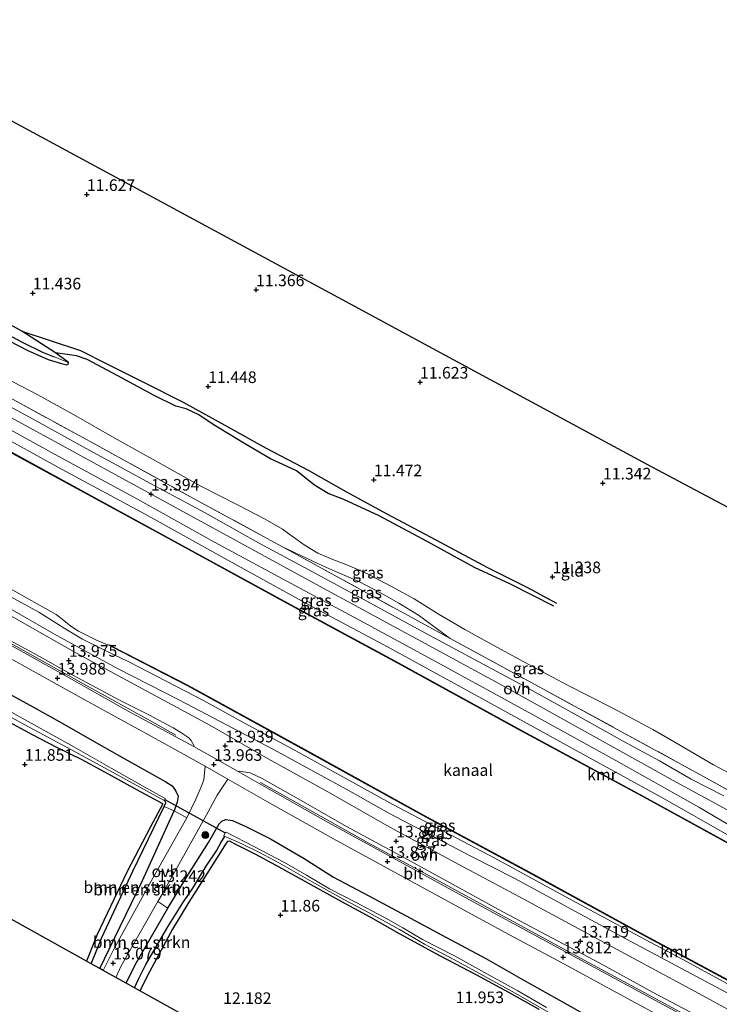
# Model space of a CAD drawing. Units: metres. Extents: x 139997 to 150010, y 389251 to 393751.
# Drawn here: x 140702 to 140853, y 390577 to 390789 of the extents above; entities that cross this region are included whole.
import ezdxf
from ezdxf.enums import TextEntityAlignment as Align

# ---------------------------------------------------------------- set-up
doc = ezdxf.new("R2010")
doc.units = ezdxf.units.M
doc.linetypes.add('IE-TERREINAFSCHEIDING', pattern=[10, 8, -2])
doc.layers.get('0').update_dxf_attribs({"lineweight": 25})
for name, color, linetype, lineweight in [('B-ME-AL-OVERIG-L-B1', 7, 'Continuous', 18), ('B-ME-GR-BOMENSTRUIKEN-GV-B6', 93, 'Continuous', 18), ('B-ME-GR-BOOM-S-B1', 93, 'Continuous', 18), ('B-ME-GW-GRONDWERKLIJN-L-B1', 10, 'Continuous', 25), ('B-ME-GW-HOOGTEPUNT-S-B1', 10, 'Continuous', 25), ('B-ME-GW-INSTEEKWATERGANG-L-B1', 10, 'Continuous', 25), ('B-ME-GW-KRUINLIJN-L-B1', 93, 'Continuous', 18), ('B-ME-GW-TEENLIJN-L-B1', 93, 'Continuous', 18), ('B-ME-GW-WATERGANG-GREPPEL-L-B1', 10, 'Continuous', 25), ('B-ME-IE-GRASLAND-GV-B6', 93, 'Continuous', 18), ('B-ME-IE-GRONDWERKLIJN-GROND_INGERICHT-GV-B6', 253, 'Continuous', 18), ('B-ME-IE-HULPGEOMETRIE-L-B1', 53, 'Continuous', 18), ('B-ME-IE-INRICHTINGSELEMENT-S-B1', 253, 'Continuous', 18), ('B-ME-IE-TERREINAFSCHEIDING-RASTERHEKWERK-L-B1', 8, 'IE-TERREINAFSCHEIDING', 18), ('B-ME-KG-KADASTRAAL-OPNAMEDTMGRENS-L-B1', 10, 'Continuous', 25), ('B-ME-KW-DUIKER-L-B1', 10, 'Continuous', 25), ('B-ME-OB-WATERLIJN-L-B1', 133, 'OB-WATERLIJN', 18), ('B-ME-OG-BREUK-L-B1', 10, 'Continuous', 25), ('B-ME-OG-WATER-GV-B6', 153, 'Continuous', 18), ('B-ME-VH-VERH_SOORT-BITUMEN-GV-B6', 8, 'IE-TERREINAFSCHEIDING-NATUURLIJK-HOUTWAL', 18), ('B-ME-VH-VERH_SOORT-ONVERHARD-GV-B6', 8, 'Continuous', 18), ('B-ME-VV-KADEMUUR-GV-B6', 10, 'Continuous', 25)]:
    doc.layers.add(name, color=color, linetype=linetype, lineweight=lineweight)
doc.styles.add('NLCS-ISO', font='NLCS-ISO.TTF')
doc.linetypes.add('IE-TERREINAFSCHEIDING-NATUURLIJK-HOUTWAL', pattern='A,7,-1.5,[67,NLCS.SHX,S=0.75,R=45,X=0,Y=0],-1.5,7,-1.5,[70,NLCS.SHX,S=0.75,R=0,X=0,Y=0],-1.5', length=20)
doc.linetypes.add('OB-WATERLIJN', pattern='A,10,[32,NLCS.SHX,S=2,R=0,X=0,Y=0],-12', length=22)

# ---------------------------------------------------------------- blocks, each defined once
blk = doc.blocks.new('dtb')
blk.add_circle((0, 0), 0.75)
blk = doc.blocks.new('boom')
blk.add_hatch(color=256).paths.add_polyline_path([(-0.75, 0, 1), (0.75, 0, 1)])
blk.add_circle((0, 0), 0.75)
blk = doc.blocks.new('hoogtepunt')
for p, q in [((-0.5, 0), (0.5, 0)), ((0, 0.5), (0, -0.5))]:
    blk.add_line(p, q)

msp = doc.modelspace()

# ---------------------------------------------------------------- linework, layer by layer
at = {"layer": 'B-ME-AL-OVERIG-L-B1'}
for points in [[(140735.637, 390635.038, 14.008), (140730.14, 390638.162, 13.967), (140716.87, 390645.47, 13.984), (140700.506, 390654.562, 14), (140684.011, 390663.694, 13.996), (140667.693, 390672.676, 13.914), (140651.116, 390681.812, 13.984), (140634.658, 390690.845, 13.853), (140618.102, 390699.993, 13.943), (140615.986, 390701.227, 13.967)], [(140959.376, 390512.738, 14.538), (140941.59, 390522.5, 14.522), (140927.914, 390529.9, 14.338), (140911.419, 390538.841, 14.322), (140897.636, 390546.31, 14.028), (140881.348, 390555.177, 14.032), (140867.8, 390562.622, 13.853), (140854.117, 390570.035, 13.772), (140837.356, 390579.144, 13.767), (140823.626, 390586.513, 13.784), (140809.829, 390594.074, 13.784), (140793.337, 390603.028, 13.878), (140777.028, 390611.85, 13.918), (140753.837, 390624.895, 14.032)]]:
    msp.add_polyline3d(points, dxfattribs=at)
at = {"layer": 'B-ME-GR-BOMENSTRUIKEN-GV-B6'}
for points in [[(140719.235, 390584.802, 12.957), (140717.348, 390585.851, 12.023), (140719.652, 390591.483, 11.953), (140726.344, 390605.789, 11.864), (140733.122, 390619.706, 11.436), (140735.212, 390618.774, 13.364), (140728.405, 390603.771, 13.16), (140721.253, 390588.994, 12.968), (140719.235, 390584.802, 12.957)], [(140719.948, 390584.406, 13.045), (140719.235, 390584.802, 12.957), (140721.253, 390588.994, 12.968), (140728.405, 390603.771, 13.16), (140735.212, 390618.774, 13.364), (140737.964, 390617.28, 13.417), (140730.02, 390603.11, 13.221), (140722.225, 390588.987, 13.058), (140720.426, 390585.406, 13.054), (140719.948, 390584.406, 13.045)], [(140724.874, 390581.671, 12.805), (140722.68, 390582.889, 13.077), (140723.841, 390585.396, 13.079), (140731.752, 390599.245, 13.197), (140733.914, 390597.846, 13.074), (140726.858, 390585.612, 12.797), (140724.874, 390581.671, 12.805)]]:
    msp.add_polyline3d(points, dxfattribs=at)
at = {"layer": 'B-ME-GW-GRONDWERKLIJN-L-B1'}
msp.add_polyline3d([(140702.425, 390721.994, 11.452), (140708.518, 390720.017, 11.48), (140715.063, 390717.838, 11.366), (140720.753, 390715.017, 11.505), (140728.512, 390711.084, 11.505), (140737.175, 390706.738, 11.489), (140746.16, 390701.792, 11.489), (140755.061, 390696.818, 11.558), (140764.26, 390692.028, 11.505), (140772.168, 390687.511, 11.529), (140780.997, 390682.727, 11.448), (140791.595, 390677.139, 11.432), (140802.712, 390671.176, 11.436), (140811.28, 390666.861, 11.366), (140817.557, 390663.438, 11.286)], dxfattribs=at)
at = {"layer": 'B-ME-GW-INSTEEKWATERGANG-L-B1'}
for points in [[(140643.606, 390750.818, 11.45), (140651.475, 390746.399, 11.513), (140664.953, 390738.862, 11.505), (140676.391, 390732.664, 11.497), (140688.161, 390726.098, 11.48), (140697.745, 390720.937, 11.501), (140703.773, 390717.833, 11.513), (140708.141, 390715.906, 11.521), (140711.01, 390715.038, 11.521), (140712.007, 390714.774, 11.44), (140712.418, 390714.941, 11.358), (140712.503, 390715.244, 11.309), (140709.687, 390717.381, 11.342), (140702.425, 390721.994, 11.452), (140692.397, 390727.599, 11.468), (140680.753, 390733.996, 11.46), (140670.582, 390739.612, 11.444), (140658.498, 390746.242, 11.415), (140644.914, 390753.166, 11.395)], [(140611.052, 390692.367, 13.702), (140617.453, 390688.779, 13.772), (140623.991, 390685.268, 13.784), (140631.272, 390681.299, 13.727), (140639.134, 390676.967, 13.902), (140647.339, 390672.588, 13.804), (140654.803, 390668.479, 13.8), (140662.369, 390664.285, 13.686), (140667.828, 390661.393, 13.641), (140676.876, 390656.332, 13.657), (140684.714, 390652.158, 13.714), (140692.493, 390647.835, 13.763), (140698.945, 390644.363, 14.045), (140704.947, 390641.097, 13.951), (140711.152, 390637.66, 13.873), (140718.552, 390633.386, 13.894), (140725.139, 390629.647, 13.755), (140733.423, 390625.018, 13.576), (140734.787, 390624.175, 13.502), (140735.527, 390623.158, 13.49), (140736.082, 390621.955, 13.384), (140735.877, 390620.63, 13.437), (140735.212, 390618.774, 13.364)], [(140732.782, 390620.275, 11.493), (140727.219, 390623.291, 11.778), (140721.073, 390626.625, 11.86), (140715.269, 390629.785, 11.953), (140710.153, 390632.346, 11.892), (140704.736, 390635.146, 11.994), (140698.927, 390638.29, 11.957), (140691.847, 390642.175, 11.843), (140683.504, 390647, 11.762), (140673.667, 390652.311, 11.774), (140664.367, 390657.448, 11.595), (140654.98, 390662.587, 11.652), (140645.421, 390667.719, 11.688), (140638.505, 390671.47, 11.648), (140630.425, 390675.891, 11.798), (140622.474, 390680.314, 11.798), (140614.514, 390684.696, 11.847), (140608.589, 390687.945, 11.869)], [(140732.782, 390620.275, 11.493), (140730.108, 390615.157, 11.762), (140725.136, 390605.718, 11.868), (140718.694, 390592.159, 12.284), (140716.394, 390586.381, 12.264)], [(140719.235, 390584.802, 12.957), (140721.253, 390588.994, 12.968), (140728.405, 390603.771, 13.16), (140735.212, 390618.774, 13.364)], [(140724.874, 390581.671, 12.805), (140726.858, 390585.612, 12.797), (140733.914, 390597.846, 13.074), (140738.188, 390604.938, 12.981), (140742.616, 390611.971, 12.973), (140744.93, 390615.954, 13.176), (140745.53, 390616.567, 13.311), (140746.267, 390616.874, 13.454), (140747.813, 390616.714, 13.494), (140750.649, 390615.378, 13.462), (140755.952, 390612.708, 13.539), (140763.23, 390608.535, 13.527), (140769.57, 390604.462, 13.462), (140777.125, 390600.457, 13.466), (140785.188, 390596.134, 13.47), (140792.773, 390592.074, 13.539), (140802.319, 390587.01, 13.445), (140810.388, 390582.404, 13.396), (140819.358, 390577.363, 13.352), (140826.064, 390573.552, 13.364), (140831.426, 390569.854, 13.433), (140838.626, 390565.131, 13.47), (140846.119, 390560.39, 13.547), (140852.848, 390555.894, 13.608)], [(140813.831, 390575.995, 11.639), (140807.275, 390579.666, 11.725), (140800.423, 390583.423, 11.827), (140792.58, 390587.515, 11.904), (140783.77, 390592.298, 11.807), (140777.583, 390595.776, 11.815), (140771.358, 390599.144, 11.75), (140764.089, 390603.21, 11.77), (140757.234, 390607.005, 11.823), (140752.665, 390609.409, 11.819), (140748.259, 390611.694, 11.631), (140747.217, 390612.212, 11.627), (140746.737, 390612.163, 11.623), (140746.447, 390611.821, 11.623), (140742.256, 390605.211, 11.717), (140738.388, 390599.088, 11.994), (140734.889, 390593.329, 11.998), (140729.919, 390584.095, 11.99), (140727.878, 390580.002, 11.981)]]:
    msp.add_polyline3d(points, dxfattribs=at)
at = {"layer": 'B-ME-GW-KRUINLIJN-L-B1'}
for points in [[(140517.318, 390803.618, 13.216), (140554.827, 390783.126, 13.236), (140596.34, 390760.546, 13.256), (140631.022, 390741.318, 13.313), (140658.597, 390726.109, 13.259), (140693.178, 390707.143, 13.308), (140730.256, 390686.919, 13.394), (140765.767, 390667.586, 13.35), (140805.124, 390646.16, 13.34), (140842.646, 390625.272, 13.343), (140882.598, 390603.6, 13.364)], [(140634.437, 390734.356, 13.244), (140646.65, 390727.543, 13.437), (140664.278, 390717.847, 13.286), (140673.182, 390713.231, 13.352), (140675.01, 390712.357, 13.352), (140676.364, 390712.038, 13.335), (140679.545, 390710.318, 13.348), (140680.831, 390709.294, 13.348), (140682.188, 390708.203, 13.348), (140695.347, 390700.957, 13.343), (140711.108, 390692.273, 13.339), (140729.021, 390682.603, 13.339), (140746.792, 390672.761, 13.331), (140762.813, 390663.917, 13.352), (140765.983, 390662.194, 13.339), (140781.293, 390654.015, 13.36), (140800.02, 390643.745, 13.335), (140821.769, 390631.722, 13.331), (140840.242, 390621.609, 13.29), (140856.002, 390612.64, 13.274), (140864.531, 390607.912, 13.25), (140870.507, 390604.659, 13.262), (140881.503, 390598.956, 13.266), (140888.257, 390595.74, 13.396)], [(140619.267, 390707.118, 13.745), (140637.248, 390697.58, 13.735), (140654.846, 390687.456, 13.747), (140670.149, 390678.973, 13.613), (140683.139, 390671.658, 13.621), (140696.425, 390664.229, 13.706), (140710.005, 390656.541, 13.751), (140723.215, 390649.36, 13.719), (140736.276, 390642.646, 13.727), (140748.147, 390636.411, 13.739), (140756.481, 390632.063, 13.792), (140772.528, 390623.265, 13.723), (140781.481, 390618.285, 13.743), (140799.246, 390608.951, 13.653), (140808.615, 390604.196, 13.608), (140832.512, 390591.237, 13.6), (140857.378, 390577.955, 13.454)], [(140758.536, 390675.596, 13.315), (140767.568, 390671.384, 13.258), (140774.983, 390668.139, 13.197), (140779.817, 390665.624, 13.201), (140783.612, 390663.49, 13.278), (140787.82, 390660.901, 13.282), (140794.652, 390655.879, 13.335)]]:
    msp.add_polyline3d(points, dxfattribs=at)
at = {"layer": 'B-ME-GW-TEENLIJN-L-B1'}
for points in [[(140696.877, 390713.018, 11.758), (140705.882, 390708.332, 11.786), (140714.072, 390703.793, 11.648), (140722.344, 390699.04, 11.725), (140731.229, 390694.089, 11.823), (140740.983, 390688.68, 11.668), (140748.844, 390684.671, 11.533), (140754.859, 390681.537, 11.57), (140758.564, 390679.401, 11.635), (140760.419, 390678.041, 11.656), (140763.23, 390676.028, 11.631), (140766.163, 390674.264, 11.623), (140769.02, 390673.043, 11.595), (140772.75, 390671.594, 11.619), (140776.841, 390669.78, 11.448), (140782.053, 390667.073, 11.468), (140786.938, 390664.431, 11.489), (140792.326, 390661.055, 11.501), (140797.826, 390657.826, 11.521), (140805.522, 390653.573, 11.566), (140812.397, 390649.822, 11.574), (140819.957, 390645.809, 11.603), (140829.566, 390640.967, 11.538), (140838.296, 390636.266, 11.607), (140843.386, 390633.332, 11.77), (140851.334, 390628.686, 11.713), (140857.156, 390625.59, 11.639)], [(140854.354, 390581.532, 12.838), (140844.639, 390586.803, 12.838), (140833.263, 390592.887, 12.915), (140819.142, 390600.484, 12.948), (140804.245, 390608.549, 12.915), (140782.296, 390620.151, 13.021), (140761.407, 390631.682, 13.242), (140750.52, 390637.554, 13.034), (140741.534, 390642.533, 13.03), (140725.471, 390650.835, 12.577), (140720.529, 390653.191, 12.618), (140715.473, 390655.751, 12.618), (140711.578, 390658.057, 12.618), (140706.083, 390661.569, 12.663), (140696.234, 390666.933, 12.659)]]:
    msp.add_polyline3d(points, dxfattribs=at)
at = {"layer": 'B-ME-GW-WATERGANG-GREPPEL-L-B1'}
for points in [[(140644.207, 390751.896, 11.135), (140652.533, 390747.105, 11.203), (140666.642, 390739.426, 11.203), (140681.25, 390731.121, 11.207), (140694.157, 390724.133, 11.211), (140702.516, 390719.653, 11.211), (140706.88, 390717.5, 11.216), (140709.39, 390716.493, 11.258)], [(140717.348, 390585.851, 12.023), (140719.652, 390591.483, 11.953), (140726.344, 390605.789, 11.864), (140733.122, 390619.706, 11.436), (140733.439, 390620.505, 11.309), (140733.178, 390621.091, 10.999)], [(140726.699, 390580.657, 11.482), (140727.555, 390582.508, 11.48), (140729.142, 390585.694, 11.395), (140733.854, 390593.81, 11.403), (140737.124, 390598.932, 11.411), (140739.231, 390602.087, 11.44), (140742.158, 390606.831, 11.419), (140744.361, 390610.148, 11.419), (140745.367, 390611.995, 11.419), (140746.131, 390613.268, 11.032)]]:
    msp.add_polyline3d(points, dxfattribs=at)
at = {"layer": 'B-ME-IE-GRASLAND-GV-B6'}
for points in [[(140712.503, 390715.244, 11.309), (140712.418, 390714.941, 11.358), (140712.007, 390714.774, 11.44), (140711.01, 390715.038, 11.521), (140708.141, 390715.906, 11.521), (140703.773, 390717.833, 11.513), (140697.745, 390720.937, 11.501), (140688.161, 390726.098, 11.48), (140676.391, 390732.664, 11.497), (140664.953, 390738.862, 11.505), (140651.475, 390746.399, 11.513), (140643.606, 390750.818, 11.45), (140644.207, 390751.896, 11.135), (140652.533, 390747.105, 11.203), (140666.642, 390739.426, 11.203), (140681.25, 390731.121, 11.207), (140694.157, 390724.133, 11.211), (140702.516, 390719.653, 11.211), (140706.88, 390717.5, 11.216), (140709.39, 390716.493, 11.258), (140712.503, 390715.244, 11.309)], [(140712.503, 390715.244, 11.309), (140709.39, 390716.493, 11.258), (140706.88, 390717.5, 11.216), (140702.516, 390719.653, 11.211), (140694.157, 390724.133, 11.211), (140681.25, 390731.121, 11.207), (140666.642, 390739.426, 11.203), (140652.533, 390747.105, 11.203), (140644.207, 390751.896, 11.135), (140644.914, 390753.166, 11.395), (140658.498, 390746.242, 11.415), (140670.582, 390739.612, 11.444), (140680.753, 390733.996, 11.46), (140692.397, 390727.599, 11.468), (140702.425, 390721.994, 11.452), (140709.687, 390717.381, 11.342), (140712.503, 390715.244, 11.309)], [(140863.469, 390618.299, 13.184), (140846.999, 390627.385, 13.242), (140830.627, 390636.303, 13.274), (140813.997, 390645.362, 13.254), (140794.652, 390655.879, 13.335), (140787.82, 390660.901, 13.282), (140783.612, 390663.49, 13.278), (140779.817, 390665.624, 13.201), (140774.983, 390668.139, 13.197), (140767.568, 390671.384, 13.258), (140758.536, 390675.596, 13.315), (140739.294, 390686.098, 13.266), (140717.176, 390698.271, 13.27), (140700.584, 390707.289, 13.254), (140678.289, 390719.398, 13.25), (140659.024, 390730.034, 13.213), (140638.351, 390741.382, 13.276), (140639.994, 390744.332, 11.737)], [(140856.002, 390612.64, 13.274), (140840.242, 390621.609, 13.29), (140821.769, 390631.722, 13.331), (140800.02, 390643.745, 13.335), (140781.293, 390654.015, 13.36), (140765.983, 390662.194, 13.339), (140762.813, 390663.917, 13.352), (140746.792, 390672.761, 13.331), (140729.021, 390682.603, 13.339), (140711.108, 390692.273, 13.339), (140695.347, 390700.957, 13.343), (140682.188, 390708.203, 13.348), (140680.831, 390709.294, 13.348), (140679.545, 390710.318, 13.348), (140676.364, 390712.038, 13.335), (140675.01, 390712.357, 13.352), (140673.182, 390713.231, 13.352), (140664.278, 390717.847, 13.286), (140646.65, 390727.543, 13.437), (140634.437, 390734.356, 13.244), (140635.506, 390736.275, 13.349)], [(140635.506, 390736.275, 13.349), (140649.902, 390728.101, 13.278), (140666.39, 390719.024, 13.233), (140681.297, 390711.135, 13.262), (140696.557, 390702.625, 13.258), (140710.293, 390695.14, 13.303), (140727.365, 390685.829, 13.343), (140743.915, 390676.619, 13.282), (140761.352, 390667.216, 13.327), (140776.861, 390658.875, 13.323), (140794.166, 390649.503, 13.303), (140812.225, 390639.56, 13.286), (140830.347, 390629.569, 13.286), (140848.165, 390619.579, 13.29), (140854.543, 390615.858, 13.258)], [(140865.348, 390605.941, 12.747), (140837.089, 390621.407, 12.747), (140809.228, 390636.468, 12.747), (140782.83, 390650.986, 12.751), (140759.549, 390663.577, 12.755), (140736.851, 390675.976, 12.755), (140715.149, 390687.8, 12.759), (140695.711, 390698.393, 12.755), (140677.639, 390708.367, 12.751), (140677.597, 390708.39, 12.751), (140677.55, 390708.416, 12.5), (140677.814, 390709.002, 12.5), (140677.674, 390709.295, 12.5), (140676.488, 390710.081, 12.5), (140675.62, 390710.558, 12.5), (140674.947, 390710.682, 12.5), (140674.531, 390710.015, 12.5), (140674.497, 390710.036, 12.751), (140674.445, 390710.063, 12.751), (140671.443, 390711.91, 12.805), (140653.925, 390721.518, 12.797), (140633.521, 390732.71, 12.751), (140634.437, 390734.356, 13.244)], [(140634.437, 390734.356, 13.244), (140646.65, 390727.543, 13.437), (140664.278, 390717.847, 13.286), (140673.182, 390713.231, 13.352), (140675.01, 390712.357, 13.352), (140676.364, 390712.038, 13.335), (140679.545, 390710.318, 13.348), (140680.831, 390709.294, 13.348), (140682.188, 390708.203, 13.348), (140695.347, 390700.957, 13.343), (140711.108, 390692.273, 13.339), (140729.021, 390682.603, 13.339), (140746.792, 390672.761, 13.331), (140762.813, 390663.917, 13.352), (140765.983, 390662.194, 13.339), (140781.293, 390654.015, 13.36), (140800.02, 390643.745, 13.335), (140821.769, 390631.722, 13.331), (140840.242, 390621.609, 13.29), (140856.002, 390612.64, 13.274)], [(140696.877, 390713.018, 11.758), (140705.882, 390708.332, 11.786), (140714.072, 390703.793, 11.648), (140722.344, 390699.04, 11.725), (140731.229, 390694.089, 11.823), (140740.983, 390688.68, 11.668), (140748.844, 390684.671, 11.533), (140754.859, 390681.537, 11.57), (140758.564, 390679.401, 11.635), (140760.419, 390678.041, 11.656), (140763.23, 390676.028, 11.631), (140766.163, 390674.264, 11.623), (140769.02, 390673.043, 11.595), (140772.75, 390671.594, 11.619), (140776.841, 390669.78, 11.448), (140782.053, 390667.073, 11.468), (140786.938, 390664.431, 11.489), (140792.326, 390661.055, 11.501), (140797.826, 390657.826, 11.521), (140805.522, 390653.573, 11.566), (140812.397, 390649.822, 11.574), (140819.957, 390645.809, 11.603), (140829.566, 390640.967, 11.538), (140838.296, 390636.266, 11.607), (140843.386, 390633.332, 11.77), (140851.334, 390628.686, 11.713), (140857.156, 390625.59, 11.639)], [(140853.592, 390621.979, 13.274), (140846.53, 390625.587, 13.286), (140839.732, 390629.5, 13.36), (140831.761, 390633.865, 13.376), (140822.126, 390639.227, 13.356), (140811.683, 390645.008, 13.368), (140799.776, 390651.446, 13.388), (140788.398, 390657.526, 13.413), (140776.686, 390663.887, 13.384), (140764.059, 390670.723, 13.437), (140753.427, 390676.493, 13.466), (140741.89, 390682.906, 13.49), (140730.159, 390689.259, 13.458), (140716.272, 390696.74, 13.466), (140704.89, 390703.047, 13.392), (140690.899, 390710.628, 13.421)], [(140700.584, 390707.289, 13.254), (140717.176, 390698.271, 13.27), (140739.294, 390686.098, 13.266), (140758.536, 390675.596, 13.315), (140775.247, 390666.473, 13.445), (140786.231, 390660.473, 13.454), (140794.652, 390655.879, 13.335), (140813.997, 390645.362, 13.254), (140830.627, 390636.303, 13.274), (140846.999, 390627.385, 13.242), (140863.469, 390618.299, 13.184)], [(140758.536, 390675.596, 13.315), (140767.568, 390671.384, 13.258), (140774.983, 390668.139, 13.197), (140779.817, 390665.624, 13.201), (140783.612, 390663.49, 13.278), (140787.82, 390660.901, 13.282), (140794.652, 390655.879, 13.335), (140786.231, 390660.473, 13.454), (140775.247, 390666.473, 13.445), (140758.536, 390675.596, 13.315)], [(140697.004, 390668.217, 12.496), (140709.842, 390660.997, 12.496), (140711.497, 390659.738, 12.496), (140712.961, 390658.549, 12.496), (140714.668, 390657.458, 12.496), (140718.398, 390655.576, 12.496), (140720.507, 390654.661, 12.496), (140721.289, 390654.405, 12.496), (140721.431, 390654.324, 12.747), (140721.734, 390654.154, 12.747), (140738.175, 390645.688, 12.759), (140764.004, 390631.497, 12.759), (140788.706, 390617.821, 12.755), (140811.707, 390605.448, 12.755), (140836.307, 390592.016, 12.755), (140855.484, 390581.691, 12.751)], [(140854.354, 390581.532, 12.838), (140844.639, 390586.803, 12.838), (140833.263, 390592.887, 12.915), (140819.142, 390600.484, 12.948), (140804.245, 390608.549, 12.915), (140782.296, 390620.151, 13.021), (140761.407, 390631.682, 13.242), (140750.52, 390637.554, 13.034), (140741.534, 390642.533, 13.03), (140725.471, 390650.835, 12.577), (140720.529, 390653.191, 12.618), (140715.473, 390655.751, 12.618), (140711.578, 390658.057, 12.618), (140706.083, 390661.569, 12.663), (140696.234, 390666.933, 12.659)], [(140696.234, 390666.933, 12.659), (140706.083, 390661.569, 12.663), (140711.578, 390658.057, 12.618), (140715.473, 390655.751, 12.618), (140720.529, 390653.191, 12.618), (140725.471, 390650.835, 12.577), (140741.534, 390642.533, 13.03), (140750.52, 390637.554, 13.034), (140761.407, 390631.682, 13.242), (140782.296, 390620.151, 13.021), (140804.245, 390608.549, 12.915), (140819.142, 390600.484, 12.948), (140833.263, 390592.887, 12.915), (140844.639, 390586.803, 12.838), (140854.354, 390581.532, 12.838)], [(140696.425, 390664.229, 13.706), (140710.005, 390656.541, 13.751), (140723.215, 390649.36, 13.719), (140736.276, 390642.646, 13.727), (140748.147, 390636.411, 13.739), (140756.481, 390632.063, 13.792), (140772.528, 390623.265, 13.723), (140781.481, 390618.285, 13.743), (140799.246, 390608.951, 13.653), (140808.615, 390604.196, 13.608), (140832.512, 390591.237, 13.6), (140857.378, 390577.955, 13.454)], [(140857.378, 390577.955, 13.454), (140832.512, 390591.237, 13.6), (140808.615, 390604.196, 13.608), (140799.246, 390608.951, 13.653), (140781.481, 390618.285, 13.743), (140772.528, 390623.265, 13.723), (140756.481, 390632.063, 13.792), (140748.147, 390636.411, 13.739), (140736.276, 390642.646, 13.727), (140723.215, 390649.36, 13.719), (140710.005, 390656.541, 13.751), (140696.425, 390664.229, 13.706)], [(140859.925, 390573.091, 13.731), (140848.168, 390579.412, 13.714), (140834.207, 390586.962, 13.743), (140823.168, 390592.923, 13.747), (140809.413, 390600.315, 13.71), (140795.559, 390607.698, 13.873), (140781.696, 390615.273, 13.845), (140768.329, 390622.841, 13.861), (140755.485, 390629.957, 13.91), (140742.949, 390637.191, 13.878), (140730.274, 390644.002, 13.837), (140714.246, 390652.691, 13.873), (140697.361, 390662.229, 13.853)], [(140697.817, 390656.61, 13.963), (140705.068, 390652.62, 14), (140713.421, 390648.004, 14.012), (140723.452, 390642.598, 13.902), (140729.901, 390639.329, 13.869), (140735.007, 390636.601, 13.91), (140736.694, 390635.6, 13.926), (140738.412, 390634.512, 13.882), (140738.902, 390633.943, 13.886), (140739.521, 390632.779, 13.914), (140739.503, 390632.621, 13.918), (140735.602, 390634.675, 13.898), (140725.368, 390640.236, 13.922), (140712.648, 390647.4, 13.988), (140698.358, 390655.34, 14.049)], [(140692.259, 390655.895, 14.032), (140704.908, 390648.846, 14.049), (140715.865, 390642.74, 13.951), (140730.507, 390634.696, 13.971), (140740.002, 390629.45, 13.975), (140741.931, 390628.356, 13.98), (140741.599, 390625.458, 13.873), (140741.085, 390623.957, 13.751), (140739.905, 390621.249, 13.649), (140737.964, 390617.28, 13.417), (140735.212, 390618.774, 13.364), (140735.877, 390620.63, 13.437), (140736.082, 390621.955, 13.384), (140735.527, 390623.158, 13.49), (140734.787, 390624.175, 13.502), (140733.423, 390625.018, 13.576), (140725.139, 390629.647, 13.755), (140718.552, 390633.386, 13.894), (140711.152, 390637.66, 13.873), (140704.947, 390641.097, 13.951), (140698.945, 390644.363, 14.045)], [(140698.945, 390644.363, 14.045), (140704.947, 390641.097, 13.951), (140711.152, 390637.66, 13.873), (140718.552, 390633.386, 13.894), (140725.139, 390629.647, 13.755), (140733.423, 390625.018, 13.576), (140734.787, 390624.175, 13.502), (140735.527, 390623.158, 13.49), (140736.082, 390621.955, 13.384), (140735.877, 390620.63, 13.437), (140735.212, 390618.774, 13.364), (140733.122, 390619.706, 11.436), (140733.439, 390620.505, 11.309), (140733.178, 390621.091, 10.999), (140733.238, 390621.214, 11.004), (140733.335, 390621.414, 11.012), (140729.405, 390623.548, 11.012), (140721.701, 390627.979, 10.922), (140713.627, 390632.551, 10.922), (140705.099, 390637.255, 10.951), (140696.813, 390641.89, 10.946)], [(140691.529, 390643.568, 10.991), (140703.122, 390637.278, 10.995), (140712.067, 390632.494, 10.987), (140722.782, 390626.664, 10.987), (140732.965, 390621.028, 10.995), (140733.178, 390621.091, 10.999), (140733.439, 390620.505, 11.309), (140733.122, 390619.706, 11.436), (140726.344, 390605.789, 11.864), (140719.652, 390591.483, 11.953), (140717.348, 390585.851, 12.023)], [(140717.348, 390585.851, 12.023), (140716.394, 390586.381, 12.264), (140718.694, 390592.159, 12.284), (140725.136, 390605.718, 11.868), (140730.108, 390615.157, 11.762), (140732.782, 390620.275, 11.493), (140727.219, 390623.291, 11.778), (140721.073, 390626.625, 11.86), (140715.269, 390629.785, 11.953), (140710.153, 390632.346, 11.892), (140704.736, 390635.146, 11.994), (140698.927, 390638.29, 11.957)], [(140855.159, 390569.05, 13.878), (140841.496, 390576.508, 13.776), (140827.343, 390584.199, 13.8), (140814.433, 390591.156, 13.767), (140799.63, 390599.163, 13.792), (140782.933, 390608.287, 13.922), (140768.418, 390616.241, 13.939), (140753.054, 390624.964, 13.951), (140749.021, 390627.241, 13.951), (140749.248, 390627.305, 13.955), (140751.613, 390626.948, 13.955), (140754.223, 390625.702, 13.955), (140764.06, 390620.115, 13.849), (140772.339, 390615.4, 13.902), (140782.332, 390609.992, 13.906), (140794.522, 390603.308, 13.833), (140805.072, 390597.494, 13.78), (140815.3, 390592.062, 13.8), (140826.879, 390585.949, 13.763), (140838.374, 390579.686, 13.666), (140848.708, 390574.227, 13.71), (140856.006, 390570.496, 13.727)], [(140826.064, 390573.552, 13.364), (140819.358, 390577.363, 13.352), (140810.388, 390582.404, 13.396), (140802.319, 390587.01, 13.445), (140792.773, 390592.074, 13.539), (140785.188, 390596.134, 13.47), (140777.125, 390600.457, 13.466), (140769.57, 390604.462, 13.462), (140763.23, 390608.535, 13.527), (140755.952, 390612.708, 13.539), (140750.649, 390615.378, 13.462), (140747.813, 390616.714, 13.494), (140746.267, 390616.874, 13.454), (140745.53, 390616.567, 13.311), (140744.93, 390615.954, 13.176), (140742.616, 390611.971, 12.973), (140738.188, 390604.938, 12.981), (140733.914, 390597.846, 13.074), (140731.752, 390599.245, 13.197), (140732.556, 390600.653, 13.209), (140737.264, 390609.029, 13.005), (140742.586, 390618.561, 13.515), (140744.493, 390622.133, 13.755), (140746.817, 390625.584, 13.991), (140755.371, 390620.733, 14.012), (140769.517, 390612.705, 13.959), (140781.913, 390605.989, 13.861), (140795.152, 390598.718, 13.808), (140807.415, 390592.099, 13.8), (140819.1, 390585.833, 13.759), (140830.344, 390579.696, 13.78), (140842.22, 390573.286, 13.776)], [(140815.415, 390576.463, 11.02), (140809.251, 390579.999, 11.016), (140802.728, 390583.627, 10.987), (140795.585, 390587.542, 10.987), (140788.678, 390591.068, 10.987), (140784.462, 390593.602, 10.987), (140781.322, 390595.379, 10.987), (140774.402, 390599.057, 10.983), (140768.661, 390601.995, 11.02), (140763.723, 390604.9, 11.02), (140759.022, 390607.644, 11.024), (140752.568, 390610.987, 11.028), (140746.467, 390614.16, 11.032), (140746.212, 390614.055, 11.032), (140745.919, 390613.415, 11.032), (140746.131, 390613.268, 11.032), (140745.367, 390611.995, 11.419), (140744.361, 390610.148, 11.419), (140742.158, 390606.831, 11.419), (140739.231, 390602.087, 11.44), (140737.124, 390598.932, 11.411), (140733.854, 390593.81, 11.403), (140729.142, 390585.694, 11.395), (140727.555, 390582.508, 11.48), (140726.699, 390580.657, 11.482), (140724.874, 390581.671, 12.805), (140726.858, 390585.612, 12.797), (140733.914, 390597.846, 13.074), (140738.188, 390604.938, 12.981), (140742.616, 390611.971, 12.973), (140744.93, 390615.954, 13.176), (140745.53, 390616.567, 13.311), (140746.267, 390616.874, 13.454), (140747.813, 390616.714, 13.494), (140750.649, 390615.378, 13.462), (140755.952, 390612.708, 13.539), (140763.23, 390608.535, 13.527), (140769.57, 390604.462, 13.462), (140777.125, 390600.457, 13.466), (140785.188, 390596.134, 13.47), (140792.773, 390592.074, 13.539), (140802.319, 390587.01, 13.445), (140810.388, 390582.404, 13.396), (140819.358, 390577.363, 13.352), (140826.064, 390573.552, 13.364)], [(140813.831, 390575.995, 11.639), (140807.275, 390579.666, 11.725), (140800.423, 390583.423, 11.827), (140792.58, 390587.515, 11.904), (140783.77, 390592.298, 11.807), (140777.583, 390595.776, 11.815), (140771.358, 390599.144, 11.75), (140764.089, 390603.21, 11.77), (140757.234, 390607.005, 11.823), (140752.665, 390609.409, 11.819), (140748.259, 390611.694, 11.631), (140747.217, 390612.212, 11.627), (140746.737, 390612.163, 11.623), (140746.447, 390611.821, 11.623), (140742.256, 390605.211, 11.717), (140738.388, 390599.088, 11.994), (140734.889, 390593.329, 11.998), (140729.919, 390584.095, 11.99), (140727.878, 390580.002, 11.981), (140726.699, 390580.657, 11.482), (140727.555, 390582.508, 11.48), (140729.142, 390585.694, 11.395), (140733.854, 390593.81, 11.403), (140737.124, 390598.932, 11.411), (140739.231, 390602.087, 11.44), (140742.158, 390606.831, 11.419), (140744.361, 390610.148, 11.419), (140745.367, 390611.995, 11.419), (140746.131, 390613.268, 11.032), (140746.885, 390612.954, 11.032), (140749.826, 390611.681, 11.032), (140753.61, 390609.786, 11.02), (140757.89, 390607.526, 11.012), (140764.982, 390603.462, 10.991), (140771.787, 390599.694, 10.987), (140777.071, 390596.899, 11.044), (140783.724, 390593.202, 11.048), (140789.106, 390590.063, 11.048), (140795.616, 390586.67, 11.057), (140802.416, 390582.961, 11.057), (140809.266, 390579.191, 11.032), (140815.919, 390575.336, 10.995)]]:
    msp.add_polyline3d(points, dxfattribs=at)
at = {"layer": 'B-ME-IE-GRONDWERKLIJN-GROND_INGERICHT-GV-B6'}
for points in [[(140663.751, 390786.987, 11.587), (140666.634, 390785.429, 11.319), (140663.415, 390778.165, 11.289), (140661.084, 390773.676, 11.26), (140657.934, 390767.909, 11.366), (140654.007, 390759.675, 11.358), (140653.067, 390757.487, 11.37), (140652.971, 390756.148, 11.448), (140653.272, 390755.041, 11.448), (140653.925, 390754.222, 11.448), (140655.791, 390753.023, 11.448), (140656.79, 390752.463, 11.448), (140657.749, 390752.272, 11.436), (140658.596, 390752.625, 11.407), (140659.861, 390754.444, 11.334), (140663.983, 390761.99, 11.309), (140667.564, 390769.212, 11.297), (140671.208, 390776.455, 11.346), (140673.848, 390781.53, 11.346), (140837.076, 390693.307, 11.35), (141009.067, 390602.008, 12.185)], [(140697.745, 390720.937, 11.501), (140703.773, 390717.833, 11.513), (140708.141, 390715.906, 11.521), (140711.01, 390715.038, 11.521), (140712.007, 390714.774, 11.44), (140712.418, 390714.941, 11.358), (140712.503, 390715.244, 11.309), (140709.687, 390717.381, 11.342), (140702.425, 390721.994, 11.452), (140692.397, 390727.599, 11.468)], [(140857.156, 390625.59, 11.639), (140851.334, 390628.686, 11.713), (140843.386, 390633.332, 11.77), (140838.296, 390636.266, 11.607), (140829.566, 390640.967, 11.538), (140819.957, 390645.809, 11.603), (140812.397, 390649.822, 11.574), (140805.522, 390653.573, 11.566), (140797.826, 390657.826, 11.521), (140792.326, 390661.055, 11.501), (140786.938, 390664.431, 11.489), (140782.053, 390667.073, 11.468), (140776.841, 390669.78, 11.448), (140772.75, 390671.594, 11.619), (140769.02, 390673.043, 11.595), (140766.163, 390674.264, 11.623), (140763.23, 390676.028, 11.631), (140760.419, 390678.041, 11.656), (140758.564, 390679.401, 11.635), (140754.859, 390681.537, 11.57), (140748.844, 390684.671, 11.533), (140740.983, 390688.68, 11.668), (140731.229, 390694.089, 11.823), (140722.344, 390699.04, 11.725), (140714.072, 390703.793, 11.648), (140705.882, 390708.332, 11.786), (140696.877, 390713.018, 11.758)], [(140716.394, 390586.381, 12.264), (140590.954, 390656.281, 11.587), (140608.589, 390687.945, 11.869), (140614.514, 390684.696, 11.847), (140622.474, 390680.314, 11.798), (140630.425, 390675.891, 11.798), (140638.505, 390671.47, 11.648), (140645.421, 390667.719, 11.688), (140654.98, 390662.587, 11.652), (140664.367, 390657.448, 11.595), (140673.667, 390652.311, 11.774), (140683.504, 390647, 11.762), (140691.847, 390642.175, 11.843), (140698.927, 390638.29, 11.957), (140704.736, 390635.146, 11.994), (140710.153, 390632.346, 11.892), (140715.269, 390629.785, 11.953), (140721.073, 390626.625, 11.86), (140727.219, 390623.291, 11.778), (140732.782, 390620.275, 11.493), (140730.108, 390615.157, 11.762), (140725.136, 390605.718, 11.868), (140718.694, 390592.159, 12.284), (140716.394, 390586.381, 12.264)], [(140853.25, 390510.367, 11.777), (140727.878, 390580.002, 11.981), (140729.919, 390584.095, 11.99), (140734.889, 390593.329, 11.998), (140738.388, 390599.088, 11.994), (140742.256, 390605.211, 11.717), (140746.447, 390611.821, 11.623), (140746.737, 390612.163, 11.623), (140747.217, 390612.212, 11.627), (140748.259, 390611.694, 11.631), (140752.665, 390609.409, 11.819), (140757.234, 390607.005, 11.823), (140764.089, 390603.21, 11.77), (140771.358, 390599.144, 11.75), (140777.583, 390595.776, 11.815), (140783.77, 390592.298, 11.807), (140792.58, 390587.515, 11.904), (140800.423, 390583.423, 11.827), (140807.275, 390579.666, 11.725), (140813.831, 390575.995, 11.639)]]:
    msp.add_polyline3d(points, dxfattribs=at)
at = {"layer": 'B-ME-IE-HULPGEOMETRIE-L-B1'}
msp.add_line((140709.39, 390716.493, 11.258), (140712.503, 390715.244, 11.309), dxfattribs=at)
at = {"layer": 'B-ME-IE-TERREINAFSCHEIDING-RASTERHEKWERK-L-B1'}
for points in [[(140638.351, 390741.382, 13.276), (140659.024, 390730.034, 13.213), (140678.289, 390719.398, 13.25), (140700.584, 390707.289, 13.254), (140717.176, 390698.271, 13.27), (140739.294, 390686.098, 13.266), (140758.536, 390675.596, 13.315)], [(140758.536, 390675.596, 13.315), (140775.247, 390666.473, 13.445), (140786.231, 390660.473, 13.454), (140794.652, 390655.879, 13.335)], [(140794.652, 390655.879, 13.335), (140813.997, 390645.362, 13.254), (140830.627, 390636.303, 13.274), (140846.999, 390627.385, 13.242), (140863.469, 390618.299, 13.184), (140878.99, 390609.796, 13.254), (140893.587, 390601.922, 13.388)]]:
    msp.add_polyline3d(points, dxfattribs=at)
at = {"layer": 'B-ME-KG-KADASTRAAL-OPNAMEDTMGRENS-L-B1'}
for points in [[(141009.067, 390602.008, 12.185), (140837.076, 390693.307, 11.35), (140673.848, 390781.53, 11.346), (140672.94, 390782.021, 11.183), (140667.395, 390785.017, 11.183), (140666.634, 390785.429, 11.319), (140663.751, 390786.987, 11.587)], [(140933.306, 390465.901, 12.105), (140856.915, 390508.331, 11.735), (140856.016, 390508.831, 11.292), (140854.806, 390509.502, 11.247), (140853.25, 390510.367, 11.777), (140727.878, 390580.002, 11.981), (140726.699, 390580.657, 11.482), (140724.874, 390581.671, 12.805), (140722.68, 390582.889, 13.077), (140719.948, 390584.406, 13.045), (140719.235, 390584.802, 12.957), (140717.348, 390585.851, 12.023), (140716.394, 390586.381, 12.264), (140590.954, 390656.281, 11.587)]]:
    msp.add_polyline3d(points, dxfattribs=at)
at = {"layer": 'B-ME-KW-DUIKER-L-B1'}
msp.add_line((140733.238, 390621.214, 11.004), (140746.212, 390614.055, 11.032), dxfattribs=at)
at = {"layer": 'B-ME-OB-WATERLIJN-L-B1'}
for points in [[(140865.3, 390605.856, 12.496), (140837.041, 390621.322, 12.496), (140809.18, 390636.383, 12.496), (140782.782, 390650.901, 12.5), (140759.501, 390663.492, 12.504), (140736.803, 390675.891, 12.504), (140715.101, 390687.715, 12.508), (140695.663, 390698.308, 12.504), (140677.51, 390708.327, 12.5), (140677.55, 390708.416, 12.5), (140677.814, 390709.002, 12.5), (140677.674, 390709.295, 12.5), (140676.488, 390710.081, 12.5), (140675.62, 390710.558, 12.5), (140674.947, 390710.682, 12.5), (140674.531, 390710.015, 12.5), (140674.481, 390709.934, 12.5), (140667.946, 390713.382, 12.5), (140648.808, 390723.962, 12.504), (140633.375, 390732.449, 12.5)], [(140855.533, 390581.778, 12.5), (140836.356, 390592.103, 12.504), (140811.756, 390605.535, 12.504), (140788.755, 390617.908, 12.504), (140764.053, 390631.584, 12.508), (140738.223, 390645.775, 12.508), (140721.774, 390654.246, 12.496), (140721.289, 390654.405, 12.496), (140720.507, 390654.661, 12.496), (140718.398, 390655.576, 12.496), (140714.668, 390657.458, 12.496), (140712.961, 390658.549, 12.496), (140711.497, 390659.738, 12.496), (140709.842, 390660.997, 12.496), (140697.004, 390668.217, 12.496)]]:
    msp.add_polyline3d(points, dxfattribs=at)
at = {"layer": 'B-ME-OG-BREUK-L-B1'}
msp.add_polyline3d([(140816.99, 390662.849, 11.278), (140807.671, 390667.559, 11.289), (140799.895, 390671.16, 11.281), (140789.708, 390676.723, 11.309), (140779.392, 390682.28, 11.33), (140771.745, 390685.795, 11.24), (140768.383, 390687.093, 11.224), (140765.479, 390688.873, 11.281), (140761.581, 390691.925, 11.285), (140759.601, 390692.861, 11.281), (140755.954, 390694.542, 11.293), (140750.264, 390697.948, 11.313), (140743.638, 390701.943, 11.326), (140740.538, 390703.982, 11.326), (140737.823, 390705.292, 11.305), (140735.587, 390705.913, 11.293), (140730.918, 390708.172, 11.317), (140723.143, 390712.384, 11.305), (140716.509, 390715.907, 11.281), (140714.204, 390716.688, 11.305), (140709.687, 390717.381, 11.342)], dxfattribs=at)
at = {"layer": 'B-ME-OG-WATER-GV-B6'}
for points in [[(140695.663, 390698.308, 12.504), (140715.101, 390687.715, 12.508), (140736.803, 390675.891, 12.504), (140759.501, 390663.492, 12.504), (140782.782, 390650.901, 12.5), (140809.18, 390636.383, 12.496), (140837.041, 390621.322, 12.496), (140865.3, 390605.856, 12.496)], [(140855.533, 390581.778, 12.5), (140836.356, 390592.103, 12.504), (140811.756, 390605.535, 12.504), (140788.755, 390617.908, 12.504), (140764.053, 390631.584, 12.508), (140738.223, 390645.775, 12.508), (140721.774, 390654.246, 12.496), (140721.289, 390654.405, 12.496), (140720.507, 390654.661, 12.496), (140718.398, 390655.576, 12.496), (140714.668, 390657.458, 12.496), (140712.961, 390658.549, 12.496), (140711.497, 390659.738, 12.496), (140709.842, 390660.997, 12.496), (140697.004, 390668.217, 12.496)], [(140696.813, 390641.89, 10.946), (140705.099, 390637.255, 10.951), (140713.627, 390632.551, 10.922), (140721.701, 390627.979, 10.922), (140729.405, 390623.548, 11.012), (140733.335, 390621.414, 11.012), (140733.238, 390621.214, 11.004), (140733.178, 390621.091, 10.999), (140732.965, 390621.028, 10.995), (140722.782, 390626.664, 10.987), (140712.067, 390632.494, 10.987), (140703.122, 390637.278, 10.995), (140691.529, 390643.568, 10.991)], [(140815.919, 390575.336, 10.995), (140809.266, 390579.191, 11.032), (140802.416, 390582.961, 11.057), (140795.616, 390586.67, 11.057), (140789.106, 390590.063, 11.048), (140783.724, 390593.202, 11.048), (140777.071, 390596.899, 11.044), (140771.787, 390599.694, 10.987), (140764.982, 390603.462, 10.991), (140757.89, 390607.526, 11.012), (140753.61, 390609.786, 11.02), (140749.826, 390611.681, 11.032), (140746.885, 390612.954, 11.032), (140746.131, 390613.268, 11.032), (140745.919, 390613.415, 11.032), (140746.212, 390614.055, 11.032), (140746.467, 390614.16, 11.032), (140752.568, 390610.987, 11.028), (140759.022, 390607.644, 11.024), (140763.723, 390604.9, 11.02), (140768.661, 390601.995, 11.02), (140774.402, 390599.057, 10.983), (140781.322, 390595.379, 10.987), (140784.462, 390593.602, 10.987), (140788.678, 390591.068, 10.987), (140795.585, 390587.542, 10.987), (140802.728, 390583.627, 10.987), (140809.251, 390579.999, 11.016), (140815.415, 390576.463, 11.02)]]:
    msp.add_polyline3d(points, dxfattribs=at)
at = {"layer": 'B-ME-VH-VERH_SOORT-BITUMEN-GV-B6'}
for points in [[(140842.22, 390573.286, 13.776), (140830.344, 390579.696, 13.78), (140819.1, 390585.833, 13.759), (140807.415, 390592.099, 13.8), (140795.152, 390598.718, 13.808), (140781.913, 390605.989, 13.861), (140769.517, 390612.705, 13.959), (140755.371, 390620.733, 14.012), (140746.817, 390625.584, 13.991), (140741.931, 390628.356, 13.98), (140740.002, 390629.45, 13.975), (140730.507, 390634.696, 13.971), (140715.865, 390642.74, 13.951), (140704.908, 390648.846, 14.049), (140692.259, 390655.895, 14.032)], [(140698.358, 390655.34, 14.049), (140712.648, 390647.4, 13.988), (140725.368, 390640.236, 13.922), (140735.602, 390634.675, 13.898), (140739.503, 390632.621, 13.918), (140749.021, 390627.241, 13.951), (140753.054, 390624.964, 13.951), (140768.418, 390616.241, 13.939), (140782.933, 390608.287, 13.922), (140799.63, 390599.163, 13.792), (140814.433, 390591.156, 13.767), (140827.343, 390584.199, 13.8), (140841.496, 390576.508, 13.776)]]:
    msp.add_polyline3d(points, dxfattribs=at)
at = {"layer": 'B-ME-VH-VERH_SOORT-ONVERHARD-GV-B6'}
for points in [[(140690.899, 390710.628, 13.421), (140704.89, 390703.047, 13.392), (140716.272, 390696.74, 13.466), (140730.159, 390689.259, 13.458), (140741.89, 390682.906, 13.49), (140753.427, 390676.493, 13.466), (140764.059, 390670.723, 13.437), (140776.686, 390663.887, 13.384), (140788.398, 390657.526, 13.413), (140799.776, 390651.446, 13.388), (140811.683, 390645.008, 13.368), (140822.126, 390639.227, 13.356), (140831.761, 390633.865, 13.376), (140839.732, 390629.5, 13.36), (140846.53, 390625.587, 13.286), (140853.592, 390621.979, 13.274)], [(140854.543, 390615.858, 13.258), (140848.165, 390619.579, 13.29), (140830.347, 390629.569, 13.286), (140812.225, 390639.56, 13.286), (140794.166, 390649.503, 13.303), (140776.861, 390658.875, 13.323), (140761.352, 390667.216, 13.327), (140743.915, 390676.619, 13.282), (140727.365, 390685.829, 13.343), (140710.293, 390695.14, 13.303), (140696.557, 390702.625, 13.258)], [(140697.361, 390662.229, 13.853), (140714.246, 390652.691, 13.873), (140730.274, 390644.002, 13.837), (140742.949, 390637.191, 13.878), (140755.485, 390629.957, 13.91), (140768.329, 390622.841, 13.861), (140781.696, 390615.273, 13.845), (140795.559, 390607.698, 13.873), (140809.413, 390600.315, 13.71), (140823.168, 390592.923, 13.747), (140834.207, 390586.962, 13.743), (140848.168, 390579.412, 13.714), (140859.925, 390573.091, 13.731)], [(140848.708, 390574.227, 13.71), (140838.374, 390579.686, 13.666), (140826.879, 390585.949, 13.763), (140815.3, 390592.062, 13.8), (140805.072, 390597.494, 13.78), (140794.522, 390603.308, 13.833), (140782.332, 390609.992, 13.906), (140772.339, 390615.4, 13.902), (140764.06, 390620.115, 13.849), (140754.223, 390625.702, 13.955), (140751.613, 390626.948, 13.955), (140749.248, 390627.305, 13.955), (140749.021, 390627.241, 13.951), (140739.503, 390632.621, 13.918), (140739.521, 390632.779, 13.914), (140738.902, 390633.943, 13.886), (140738.412, 390634.512, 13.882), (140736.694, 390635.6, 13.926), (140735.007, 390636.601, 13.91), (140729.901, 390639.329, 13.869), (140723.452, 390642.598, 13.902), (140713.421, 390648.004, 14.012), (140705.068, 390652.62, 14), (140697.817, 390656.61, 13.963)], [(140722.68, 390582.889, 13.077), (140719.948, 390584.406, 13.045), (140720.426, 390585.406, 13.054), (140722.225, 390588.987, 13.058), (140730.02, 390603.11, 13.221), (140737.964, 390617.28, 13.417), (140739.905, 390621.249, 13.649), (140741.085, 390623.957, 13.751), (140741.599, 390625.458, 13.873), (140741.931, 390628.356, 13.98), (140746.817, 390625.584, 13.991), (140744.493, 390622.133, 13.755), (140742.586, 390618.561, 13.515), (140737.264, 390609.029, 13.005), (140732.556, 390600.653, 13.209), (140731.752, 390599.245, 13.197), (140723.841, 390585.396, 13.079), (140722.68, 390582.889, 13.077)]]:
    msp.add_polyline3d(points, dxfattribs=at)
at = {"layer": 'B-ME-VV-KADEMUUR-GV-B6'}
for points in [[(140865.3, 390605.856, 12.496), (140837.041, 390621.322, 12.496), (140809.18, 390636.383, 12.496), (140782.782, 390650.901, 12.5), (140759.501, 390663.492, 12.504), (140736.803, 390675.891, 12.504), (140715.101, 390687.715, 12.508), (140695.663, 390698.308, 12.504), (140677.51, 390708.327, 12.5), (140677.55, 390708.416, 12.5), (140677.597, 390708.39, 12.751), (140677.639, 390708.367, 12.751), (140695.711, 390698.393, 12.755), (140715.149, 390687.8, 12.759), (140736.851, 390675.976, 12.755), (140759.549, 390663.577, 12.755), (140782.83, 390650.986, 12.751), (140809.228, 390636.468, 12.747), (140837.089, 390621.407, 12.747), (140865.348, 390605.941, 12.747)], [(140855.484, 390581.691, 12.751), (140836.307, 390592.016, 12.755), (140811.707, 390605.448, 12.755), (140788.706, 390617.821, 12.755), (140764.004, 390631.497, 12.759), (140738.175, 390645.688, 12.759), (140721.734, 390654.154, 12.747), (140721.431, 390654.324, 12.747), (140721.289, 390654.405, 12.496), (140721.774, 390654.246, 12.496), (140738.223, 390645.775, 12.508), (140764.053, 390631.584, 12.508), (140788.755, 390617.908, 12.504), (140811.756, 390605.535, 12.504), (140836.356, 390592.103, 12.504), (140855.533, 390581.778, 12.5)]]:
    msp.add_polyline3d(points, dxfattribs=at)

# ---------------------------------------------------------------- block references
at = {"layer": 'B-ME-GR-BOOM-S-B1', "rotation": 90}
msp.add_blockref('boom', (140741.951, 390613.553, 13.111), dxfattribs=at)
at = {"layer": 'B-ME-GW-HOOGTEPUNT-S-B1', "rotation": 90}
for p in [(140716.448, 390751.43, 11.627), (140716.448, 390751.43, 11.627), (140704.804, 390730.23, 11.436), (140704.804, 390730.23, 11.436), (140752.869, 390730.922, 11.366), (140752.869, 390730.922, 11.366), (140788.171, 390711.036, 11.623), (140788.171, 390711.036, 11.623), (140742.582, 390710.079, 11.448), (140742.582, 390710.079, 11.448), (140778.24, 390690.012, 11.472), (140778.24, 390690.012, 11.472), (140827.559, 390689.32, 11.342), (140827.559, 390689.32, 11.342), (140730.256, 390686.919, 13.394), (140730.256, 390686.919, 13.394), (140816.719, 390669.141, 11.338), (140816.719, 390669.141, 11.338), (140712.597, 390651.156, 13.975), (140712.597, 390651.156, 13.975), (140710.158, 390647.327, 13.988), (140710.158, 390647.327, 13.988), (140746.233, 390632.726, 13.939), (140746.233, 390632.726, 13.939), (140703.092, 390628.764, 11.851), (140703.092, 390628.764, 11.851), (140743.786, 390628.747, 13.963), (140743.786, 390628.747, 13.963), (140783.036, 390612.266, 13.865), (140783.036, 390612.266, 13.865), (140781.188, 390607.858, 13.837), (140781.188, 390607.858, 13.837), (140731.661, 390602.668, 13.242), (140731.661, 390602.668, 13.242), (140758.123, 390596.309, 11.86), (140758.123, 390596.309, 11.86), (140822.751, 390590.708, 13.719), (140822.751, 390590.708, 13.719), (140722.111, 390585.995, 13.079), (140722.111, 390585.995, 13.079), (140819.017, 390587.295, 13.812), (140819.017, 390587.295, 13.812)]:
    msp.add_blockref('hoogtepunt', p, dxfattribs=at)
at = {"layer": 'B-ME-IE-INRICHTINGSELEMENT-S-B1', "rotation": 90}
msp.add_blockref('dtb', (140764.05, 390662.973, 13.413), dxfattribs=at)

# ---------------------------------------------------------------- texts
at = {"layer": 'B-ME-GR-BOMENSTRUIKEN-GV-B6', "ltscale": 0.2, "style": 'NLCS-ISO'}
for p in [(140726.2076, 390602.3257), (140728.3328, 390601.8117), (140728.2313, 390590.4683)]:
    msp.add_text('bmn en strkn', height=2.5, dxfattribs=at).set_placement(p, align=Align.MIDDLE_CENTER)
at = {"layer": 'B-ME-GW-HOOGTEPUNT-S-B1', "ltscale": 0.2, "style": 'NLCS-ISO'}
for s, p in [('11.627', (140716.448, 390751.43, 11.627)), ('11.627', (140716.448, 390751.43, 11.627)), ('11.436', (140704.804, 390730.23, 11.436)), ('11.436', (140704.804, 390730.23, 11.436)), ('11.366', (140752.869, 390730.922, 11.366)), ('11.366', (140752.869, 390730.922, 11.366)), ('11.623', (140788.171, 390711.036, 11.623)), ('11.623', (140788.171, 390711.036, 11.623)), ('11.448', (140742.582, 390710.079, 11.448)), ('11.448', (140742.582, 390710.079, 11.448)), ('11.472', (140778.24, 390690.012, 11.472)), ('11.472', (140778.24, 390690.012, 11.472)), ('11.342', (140827.559, 390689.32, 11.342)), ('11.342', (140827.559, 390689.32, 11.342)), ('13.394', (140730.256, 390686.919, 13.394)), ('13.394', (140730.256, 390686.919, 13.394)), ('11.338', (140816.719, 390669.141, 11.338)), ('11.338', (140816.719, 390669.141, 11.338)), ('13.975', (140712.597, 390651.156, 13.975)), ('13.975', (140712.597, 390651.156, 13.975)), ('13.988', (140710.158, 390647.327, 13.988)), ('13.988', (140710.158, 390647.327, 13.988)), ('13.939', (140746.233, 390632.726, 13.939)), ('13.939', (140746.233, 390632.726, 13.939)), ('11.851', (140703.092, 390628.764, 11.851)), ('11.851', (140703.092, 390628.764, 11.851)), ('13.963', (140743.786, 390628.747, 13.963)), ('13.963', (140743.786, 390628.747, 13.963)), ('13.865', (140783.036, 390612.266, 13.865)), ('13.865', (140783.036, 390612.266, 13.865)), ('13.837', (140781.188, 390607.858, 13.837)), ('13.837', (140781.188, 390607.858, 13.837)), ('13.242', (140731.661, 390602.668, 13.242)), ('13.242', (140731.661, 390602.668, 13.242)), ('11.86', (140758.123, 390596.309, 11.86)), ('11.86', (140758.123, 390596.309, 11.86)), ('13.719', (140822.751, 390590.708, 13.719)), ('13.719', (140822.751, 390590.708, 13.719)), ('13.079', (140722.111, 390585.995, 13.079)), ('13.079', (140722.111, 390585.995, 13.079)), ('13.812', (140819.017, 390587.295, 13.812)), ('13.812', (140819.017, 390587.295, 13.812)), ('12.182', (140745.776, 390576.409, 12.182)), ('12.182', (140745.776, 390576.409, 12.182)), ('11.953', (140795.845, 390576.59, 11.953)), ('11.953', (140795.845, 390576.59, 11.953))]:
    msp.add_text(s, height=2.5, dxfattribs=at).set_placement(p, align=Align.BOTTOM_LEFT)
at = {"layer": 'B-ME-IE-GRASLAND-GV-B6', "ltscale": 0.2, "style": 'NLCS-ISO'}
for p in [(140776.928, 390670.0485), (140776.594, 390665.7375), (140765.779, 390664.0925), (140765.241, 390661.885), (140811.526, 390649.436), (140792.399, 390615.6235), (140791.745, 390613.9425), (140790.6785, 390612.4255)]:
    msp.add_text('gras', height=2.5, dxfattribs=at).set_placement(p, align=Align.MIDDLE_CENTER)
at = {"layer": 'B-ME-IE-GRONDWERKLIJN-GROND_INGERICHT-GV-B6', "ltscale": 0.2, "style": 'NLCS-ISO'}
msp.add_text('gld', height=2.5, dxfattribs=at).set_placement((140820.9903, 390670.4259), align=Align.MIDDLE_CENTER)
at = {"layer": 'B-ME-OG-WATER-GV-B6', "ltscale": 0.2, "style": 'NLCS-ISO'}
msp.add_text('kanaal', height=2.5, dxfattribs=at).set_placement((140798.5113, 390627.5324), align=Align.MIDDLE_CENTER)
at = {"layer": 'B-ME-VH-VERH_SOORT-BITUMEN-GV-B6', "ltscale": 0.2, "style": 'NLCS-ISO'}
msp.add_text('bit', height=2.5, dxfattribs=at).set_placement((140786.7422, 390605.2742), align=Align.MIDDLE_CENTER)
at = {"layer": 'B-ME-VH-VERH_SOORT-ONVERHARD-GV-B6', "ltscale": 0.2, "style": 'NLCS-ISO'}
for p in [(140809.0201, 390645.0992), (140789.1205, 390609.2809), (140733.3427, 390605.7493)]:
    msp.add_text('ovh', height=2.5, dxfattribs=at).set_placement(p, align=Align.MIDDLE_CENTER)
at = {"layer": 'B-ME-VV-KADEMUUR-GV-B6', "ltscale": 0.2, "style": 'NLCS-ISO'}
for p in [(140827.3571, 390626.5489), (140843.0757, 390588.4595)]:
    msp.add_text('kmr', height=2.5, dxfattribs=at).set_placement(p, align=Align.MIDDLE_CENTER)

doc.saveas('drawing.dxf')
